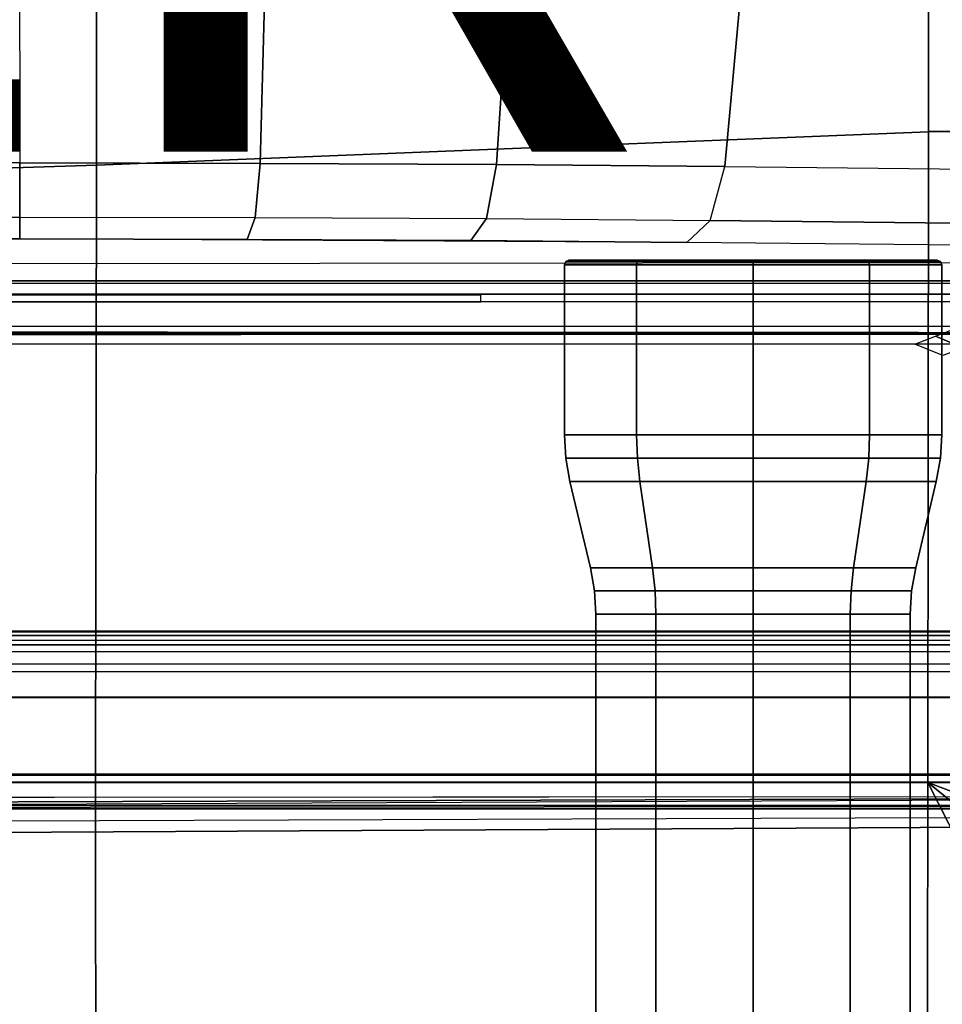
# Model space of a CAD drawing. Units: inches. Extents: x -11.9 to 15.4, y -13.7 to 13.7.
# Drawn here: x 2.6 to 5.3, y -4.5 to -1.6 of the extents above; entities that cross this region are included whole.
import ezdxf

# ---------------------------------------------------------------- set-up
doc = ezdxf.new("R2010")
doc.units = ezdxf.units.IN
doc.header["$MEASUREMENT"] = 0
for name, color, linetype in [('SEAT-BASE', 5, 'Continuous'), ('SEAT-FABRIC', 5, 'Continuous'), ('SEAT-KNOB', 5, 'Continuous'), ('SEAT-OTHER', 7, 'Continuous'), ('SEAT-SEATPAD', 5, 'Continuous')]:
    doc.layers.add(name, color=color, linetype=linetype)
doc.styles.get("Standard").update_dxf_attribs({"font": 'arial.ttf'})

msp = doc.modelspace()

# ---------------------------------------------------------------- linework, layer by layer
at = {"layer": 'SEAT-BASE'}
for points in [[(3.3336, -1.3669, 20.2202), (2.5996, -1.3661, 20.1722), (2.5997, -2.0336, 20.3359), (3.3153, -2.0348, 20.3818)], [(4.0629, -1.3692, 20.362), (3.3336, -1.3669, 20.2202), (3.3153, -2.0348, 20.3818), (4.019, -2.0384, 20.5195)], [(4.7611, -1.3735, 20.5931), (4.0629, -1.3692, 20.362), (4.019, -2.0384, 20.5195), (4.6992, -2.0444, 20.7464)], [(5.5836, -1.3796, 20.9265), (4.7611, -1.3734, 20.5931), (4.6992, -2.0443, 20.7464), (5.5212, -2.0534, 21.0811)], [(1.2108, -1.669, 4.4418), (0.0015, -2.0619, 4.4418), (3.5584, -12.5129, 2.7922), (4.4762, -12.2147, 2.7922)], [(4.6257, -12.6106, 3.6812), (1.1689, -1.6681, 6.348), (1.1429, -1.6927, 6.4208), (4.5994, -12.6359, 3.7558)], [(4.6257, -12.6106, 3.6812), (4.5847, -12.3876, 2.8643), (1.2614, -1.6599, 4.5591), (1.1689, -1.6681, 6.348)], [(1.2424, -1.6611, 4.4547), (4.5077, -12.2065, 2.805), (4.4762, -12.2147, 2.7922), (1.2108, -1.669, 4.4418)], [(1.2578, -1.6611, 4.4861), (4.5231, -12.2065, 2.8364), (4.5077, -12.2065, 2.805), (1.2424, -1.6611, 4.4547)], [(4.5847, -12.3876, 2.8643), (4.5231, -12.2065, 2.8364), (1.2578, -1.6611, 4.4861), (1.2614, -1.6599, 4.5591)], [(4.5994, -12.6359, 3.7558), (1.1429, -1.6927, 6.4208), (1.0755, -1.7204, 6.4564), (4.5299, -12.6639, 3.7913)], [(1.0755, -1.7204, 6.4564), (4.5299, -12.6639, 3.7913), (4.3423, -12.7248, 3.8045), (0.8423, -1.7961, 6.4769)], [(0.8423, -1.7961, 6.4769), (4.3423, -12.7248, 3.8045), (4.1544, -12.7859, 3.809), (0.6083, -1.8721, 6.4838)], [(0.3744, -1.9482, 6.4769), (3.9665, -12.8469, 3.8045), (4.1544, -12.7859, 3.809), (0.6083, -1.8721, 6.4838)], [(0.1412, -2.0239, 6.4564), (3.7789, -12.9078, 3.7913), (3.9665, -12.8469, 3.8045), (0.3744, -1.9482, 6.4769)], [(-0.1926, -2.1946, 20.447), (2.5997, -2.1946, 20.446), (2.5997, -2.0336, 20.3359), (-0.1926, -2.0336, 20.3368)], [(0.0349, -2.0365, 6.348), (-0.0448, -2.0844, 4.5591), (3.5722, -12.7165, 2.8643), (3.6701, -12.9211, 3.6812)], [(3.6701, -12.9211, 3.6812), (0.0349, -2.0365, 6.348), (0.0704, -2.0412, 6.4208), (3.7063, -12.9261, 3.7558)], [(3.7063, -12.9261, 3.7558), (0.0704, -2.0412, 6.4208), (0.1412, -2.0239, 6.4564), (3.7789, -12.9078, 3.7913)], [(2.5997, -2.1946, 20.446), (3.3006, -2.1958, 20.491), (3.3153, -2.0348, 20.3818), (2.5997, -2.0336, 20.3359)], [(3.3006, -2.1958, 20.491), (3.9899, -2.1993, 20.6258), (4.019, -2.0384, 20.5195), (3.3153, -2.0348, 20.3818)], [(3.9899, -2.1993, 20.6258), (4.6561, -2.2051, 20.8481), (4.6992, -2.0443, 20.7464), (4.019, -2.0384, 20.5195)], [(4.6992, -2.0443, 20.7464), (5.5212, -2.0534, 21.0811), (5.4781, -2.214, 21.1829), (4.6561, -2.2051, 20.8481)], [(-0.0412, -2.0832, 4.4861), (3.5156, -12.5339, 2.8364), (3.5281, -12.5249, 2.805), (-0.0287, -2.0741, 4.4547)], [(-0.0287, -2.0741, 4.4547), (3.5281, -12.5249, 2.805), (3.5584, -12.5129, 2.7922), (0.0015, -2.0619, 4.4418)], [(-0.0448, -2.0844, 4.5591), (-0.0412, -2.0832, 4.4861), (3.5156, -12.5339, 2.8364), (3.5722, -12.7165, 2.8643)], [(-0.1926, -2.1946, 20.447), (2.5997, -2.1946, 20.446), (2.5998, -2.2599, 20.6299), (-0.1925, -2.2599, 20.6308)], [(2.5997, -2.1946, 20.446), (3.3006, -2.1958, 20.491), (3.2768, -2.261, 20.6734), (2.5998, -2.2599, 20.6299)], [(3.3006, -2.1958, 20.491), (3.9899, -2.1993, 20.6258), (3.9426, -2.2644, 20.8036), (3.2768, -2.261, 20.6734)], [(3.9899, -2.1993, 20.6258), (4.6561, -2.2051, 20.8481), (4.5861, -2.27, 21.0183), (3.9426, -2.2644, 20.8036)], [(4.6561, -2.2051, 20.8481), (5.4781, -2.214, 21.1829), (5.4082, -2.2788, 21.3529), (4.5861, -2.27, 21.0183)], [(5.9141, -3.8562, 23.9532), (5.6237, -2.3926, 23.9394), (-0.4321, -2.3926, 23.8404), (-1.1951, -3.8562, 23.8278)], [(5.6087, -2.4239, 24.4991), (5.6094, -2.3845, 24.4587), (-0.4347, -2.3845, 24.3521), (-0.4354, -2.4238, 24.3925)], [(5.6094, -2.3845, 24.4587), (5.6237, -2.3926, 23.9394), (-0.4321, -2.3926, 23.8404), (-0.4347, -2.3845, 24.3521)], [(-2.2613, -2.4272, 22.6863), (-2.2609, -2.4469, 22.6671), (3.9732, -2.4471, 22.7771), (3.9729, -2.4273, 22.7963)], [(-1.1428, -3.8531, 24.3614), (5.4337, -3.8531, 24.4774), (5.6087, -2.4239, 24.4991), (-0.4354, -2.4238, 24.3925)], [(-2.0181, -2.5196, 22.6714), (7.5137, -2.5196, 22.8395), (7.5501, -2.4469, 22.8436), (-2.2609, -2.4469, 22.6671)], [(7.5137, -2.5196, 22.8395), (7.5134, -2.5393, 22.8587), (-1.4348, -2.5357, 22.6901), (-1.6727, -2.5196, 22.6775)], [(-1.4348, -2.5357, 22.6901), (7.5134, -2.5393, 22.8587), (7.5989, -2.5399, 22.8824), (-1.3276, -2.5392, 22.7028)], [(-1.2354, -2.5423, 22.8202), (7.6622, -2.5415, 22.9446), (7.5989, -2.5399, 22.8824), (-1.3276, -2.5392, 22.7028)], [(7.6873, -2.5437, 23.0297), (-1.1724, -2.5471, 23.0065), (-1.2354, -2.5423, 22.8202), (7.6622, -2.5415, 22.9446)], [(5.2651, -2.5728, 24.101), (5.3261, -2.5494, 23.2302), (5.4093, -2.5841, 23.2342), (5.3487, -2.6073, 24.101)], [(5.3261, -2.5494, 23.2302), (5.396, -2.5223, 23.0071), (5.4664, -2.5596, 23.0386), (5.4093, -2.5841, 23.2342)], [(-1.1959, -3.8779, 23.8869), (5.9137, -3.878, 24.0123), (5.4337, -3.8531, 24.4774), (-1.1428, -3.8531, 24.3614)], [(5.9138, -3.8758, 23.9719), (5.9141, -3.8562, 23.9532), (-1.1951, -3.8562, 23.8278), (-1.1954, -3.8758, 23.8465)], [(-1.1959, -3.8779, 23.8869), (-1.1954, -3.8758, 23.8465), (5.9138, -3.8758, 23.9719), (5.9137, -3.878, 24.0123)]]:
    msp.add_3dface(points, dxfattribs=at)
for points, invisible_edges in [([(0.6102, -2.3366, 23.5619), (-0.1925, -2.2599, 20.6308), (2.5998, -2.2599, 20.6299), (7.2091, -2.3288, 23.5598)], 5), ([(2.5998, -2.2599, 20.6299), (3.2768, -2.261, 20.6734), (3.9426, -2.2644, 20.8036), (4.5861, -2.27, 21.0183)], 8), ([(6.2302, -2.2876, 21.6875), (5.4082, -2.2788, 21.3529), (4.5861, -2.27, 21.0183), (2.5998, -2.2599, 20.6299)], 9), ([(2.5998, -2.2599, 20.6299), (6.2302, -2.2876, 21.6875), (6.6521, -2.2932, 21.9012), (6.9812, -2.3004, 22.1773)], 9), ([(2.5998, -2.2599, 20.6299), (6.9812, -2.3004, 22.1773), (7.1236, -2.3082, 22.4733), (7.2092, -2.3337, 23.4482)], 9), ([(2.5998, -2.2599, 20.6299), (7.2092, -2.3337, 23.4482), (7.2091, -2.3288, 23.5598)], 9), ([(-0.8558, -2.5728, 23.9923), (-1.1724, -2.5471, 23.0065), (7.6873, -2.5437, 23.0297), (6.5754, -2.5728, 24.1234)], 7)]:
    msp.add_3dface(points, dxfattribs=dict(at, invisible_edges=invisible_edges))
at = {"layer": 'SEAT-FABRIC'}
for points in [[(0.3605, 0, 27.7335), (0.3602, -2.1187, 27.7675), (2.8288, -2.0405, 28.1252), (2.8291, 0, 28.0887)], [(2.8291, 0, 28.0887), (2.8288, -2.0405, 28.1252), (5.3058, -1.9405, 28.4124), (5.3065, 0, 28.3757)], [(5.3065, 0, 28.3757), (5.3058, -1.9405, 28.4124), (6.6536, -1.9403, 28.5106), (6.6676, 0, 28.4739)], [(2.8288, -2.0405, 28.1252), (2.8259, -3.878, 28.2204), (5.3039, -3.878, 28.5225), (5.3058, -1.9405, 28.4124)], [(5.3058, -1.9395, 28.4124), (5.3039, -3.878, 28.5225), (6.6225, -3.878, 28.6242), (6.6536, -1.9403, 28.5106)], [(0.3602, -2.1187, 27.7675), (0.3576, -3.878, 27.847), (2.8259, -3.878, 28.2204), (2.8288, -2.0405, 28.1252)], [(0.3576, -3.878, 27.847), (0.3583, -4.8286, 27.91), (2.8264, -4.9597, 28.305), (2.8259, -3.878, 28.2204)], [(2.8259, -3.878, 28.2204), (2.8264, -4.9597, 28.305), (5.302, -5.1282, 28.6329), (5.3039, -3.878, 28.5225)], [(5.9007, -5.0522, 28.6902), (5.9007, -5.0522, 28.6902), (5.3039, -3.878, 28.5225), (5.302, -5.1282, 28.6329)], [(6.4463, -4.7997, 28.7102), (6.4463, -4.7997, 28.7102), (5.3039, -3.878, 28.5225), (5.9007, -5.0522, 28.6902)], [(6.5436, -4.3458, 28.6651), (6.5436, -4.3458, 28.6651), (5.3039, -3.878, 28.5225), (6.4463, -4.7997, 28.7102)], [(6.6225, -3.878, 28.6242), (6.6225, -3.878, 28.6242), (5.3039, -3.878, 28.5225), (6.5436, -4.3458, 28.6651)]]:
    msp.add_3dface(points, dxfattribs=at)
at = {"layer": 'SEAT-KNOB'}
for points in [[(4.2256, -2.3269, 22.2261), (4.4387, -2.3269, 22.5193), (4.4363, -2.3368, 22.5226), (4.2217, -2.3368, 22.2273)], [(4.2256, -2.3269, 21.8636), (4.2256, -2.3269, 22.2261), (4.2217, -2.3368, 22.2273), (4.2217, -2.3368, 21.8624)], [(4.4387, -2.3269, 21.5704), (4.2256, -2.3269, 21.8636), (4.2217, -2.3368, 21.8624), (4.4363, -2.3368, 21.5671)], [(4.4363, -2.3368, 22.5226), (4.2217, -2.3368, 22.2273), (4.2217, -2.8431, 22.2273), (4.4363, -2.8431, 22.5226)], [(4.2217, -2.3368, 22.2273), (4.2217, -2.3368, 21.8624), (4.2217, -2.8431, 21.8624), (4.2217, -2.8431, 22.2273)], [(4.2217, -2.3368, 21.8624), (4.4363, -2.3368, 21.5671), (4.4363, -2.8431, 21.5671), (4.2217, -2.8431, 21.8624)], [(4.4445, -2.3228, 22.5113), (4.235, -2.3228, 22.223), (4.2256, -2.3269, 22.2261), (4.4387, -2.3269, 22.5193)], [(4.235, -2.3228, 22.223), (4.235, -2.3228, 21.8667), (4.2256, -2.3269, 21.8636), (4.2256, -2.3269, 22.2261)], [(4.235, -2.3228, 21.8667), (4.4445, -2.3228, 21.5784), (4.4387, -2.3269, 21.5704), (4.2256, -2.3269, 21.8636)], [(4.4387, -2.3269, 22.5193), (4.7834, -2.3269, 22.6313), (4.7834, -2.3368, 22.6354), (4.4363, -2.3368, 22.5226)], [(4.7834, -2.3269, 21.4584), (4.4387, -2.3269, 21.5704), (4.4363, -2.3368, 21.5671), (4.7834, -2.3368, 21.4543)], [(4.7834, -2.3368, 22.6354), (4.4363, -2.3368, 22.5226), (4.4363, -2.8431, 22.5226), (4.7834, -2.8431, 22.6354)], [(4.4363, -2.3368, 21.5671), (4.7834, -2.3368, 21.4543), (4.7834, -2.8431, 21.4543), (4.4363, -2.8431, 21.5671)], [(4.7834, -2.3228, 22.6215), (4.4445, -2.3228, 22.5113), (4.4387, -2.3269, 22.5193), (4.7834, -2.3269, 22.6313)], [(4.4445, -2.3228, 21.5784), (4.7834, -2.3228, 21.4682), (4.7834, -2.3269, 21.4584), (4.4387, -2.3269, 21.5704)], [(4.7834, -2.3228, 21.4682), (5.1223, -2.3228, 21.5784), (5.1281, -2.3269, 21.5704), (4.7834, -2.3269, 21.4584)], [(5.1223, -2.3228, 22.5113), (4.7834, -2.3228, 22.6215), (4.7834, -2.3269, 22.6313), (5.1281, -2.3269, 22.5193)], [(5.1281, -2.3269, 21.5704), (4.7834, -2.3269, 21.4584), (4.7834, -2.3368, 21.4543), (5.1305, -2.3368, 21.5671)], [(4.7834, -2.3269, 22.6313), (5.1281, -2.3269, 22.5193), (5.1305, -2.3368, 22.5226), (4.7834, -2.3368, 22.6354)], [(4.7834, -2.3368, 21.4543), (5.1305, -2.3368, 21.5671), (5.1305, -2.8431, 21.5671), (4.7834, -2.8431, 21.4543)], [(5.1305, -2.3368, 22.5226), (4.7834, -2.3368, 22.6354), (4.7834, -2.8431, 22.6354), (5.1305, -2.8431, 22.5226)], [(5.1223, -2.3228, 21.5784), (5.3318, -2.3228, 21.8667), (5.3412, -2.3269, 21.8636), (5.1281, -2.3269, 21.5704)], [(5.3318, -2.3228, 22.223), (5.1223, -2.3228, 22.5113), (5.1281, -2.3269, 22.5193), (5.3412, -2.3269, 22.2261)], [(5.3412, -2.3269, 21.8636), (5.1281, -2.3269, 21.5704), (5.1305, -2.3368, 21.5671), (5.345, -2.3368, 21.8624)], [(5.1281, -2.3269, 22.5193), (5.3412, -2.3269, 22.2261), (5.345, -2.3368, 22.2273), (5.1305, -2.3368, 22.5226)], [(5.1305, -2.3368, 21.5671), (5.345, -2.3368, 21.8624), (5.345, -2.8431, 21.8624), (5.1305, -2.8431, 21.5671)], [(5.345, -2.3368, 22.2273), (5.1305, -2.3368, 22.5226), (5.1305, -2.8431, 22.5226), (5.345, -2.8431, 22.2273)], [(5.3318, -2.3228, 21.8667), (5.3318, -2.3228, 22.223), (5.3412, -2.3269, 22.2261), (5.3412, -2.3269, 21.8636)], [(5.3412, -2.3269, 22.2261), (5.3412, -2.3269, 21.8636), (5.345, -2.3368, 21.8624), (5.345, -2.3368, 22.2273)], [(5.345, -2.3368, 21.8624), (5.345, -2.3368, 22.2273), (5.345, -2.8431, 22.2273), (5.345, -2.8431, 21.8624)], [(4.4363, -2.8431, 22.5226), (4.2217, -2.8431, 22.2273), (4.2258, -2.9129, 22.226), (4.4388, -2.9129, 22.5192)], [(4.2217, -2.8431, 22.2273), (4.2217, -2.8431, 21.8624), (4.2258, -2.9129, 21.8637), (4.2258, -2.9129, 22.226)], [(4.2217, -2.8431, 21.8624), (4.4363, -2.8431, 21.5671), (4.4388, -2.9129, 21.5706), (4.2258, -2.9129, 21.8637)], [(4.7834, -2.8431, 22.6354), (4.4363, -2.8431, 22.5226), (4.4388, -2.9129, 22.5192), (4.7834, -2.9129, 22.6311)], [(4.4363, -2.8431, 21.5671), (4.7834, -2.8431, 21.4543), (4.7834, -2.9129, 21.4586), (4.4388, -2.9129, 21.5706)], [(4.7834, -2.8431, 21.4543), (5.1305, -2.8431, 21.5671), (5.128, -2.9129, 21.5706), (4.7834, -2.9129, 21.4586)], [(5.1305, -2.8431, 22.5226), (4.7834, -2.8431, 22.6354), (4.7834, -2.9129, 22.6311), (5.128, -2.9129, 22.5192)], [(5.1305, -2.8431, 21.5671), (5.345, -2.8431, 21.8624), (5.341, -2.9129, 21.8637), (5.128, -2.9129, 21.5706)], [(5.345, -2.8431, 22.2273), (5.1305, -2.8431, 22.5226), (5.128, -2.9129, 22.5192), (5.341, -2.9129, 22.226)], [(5.345, -2.8431, 21.8624), (5.345, -2.8431, 22.2273), (5.341, -2.9129, 22.226), (5.341, -2.9129, 21.8637)], [(4.2258, -2.9129, 22.226), (4.4388, -2.9129, 22.5192), (4.4463, -2.9816, 22.5088), (4.2379, -2.9816, 22.2221)], [(4.2258, -2.9129, 21.8637), (4.2258, -2.9129, 22.226), (4.2379, -2.9816, 22.2221), (4.2379, -2.9816, 21.8676)], [(4.4388, -2.9129, 21.5706), (4.2258, -2.9129, 21.8637), (4.2379, -2.9816, 21.8676), (4.4463, -2.9816, 21.5809)], [(4.4388, -2.9129, 22.5192), (4.7834, -2.9129, 22.6311), (4.7834, -2.9816, 22.6184), (4.4463, -2.9816, 22.5088)], [(4.7834, -2.9129, 21.4586), (4.4388, -2.9129, 21.5706), (4.4463, -2.9816, 21.5809), (4.7834, -2.9816, 21.4714)], [(5.128, -2.9129, 21.5706), (4.7834, -2.9129, 21.4586), (4.7834, -2.9816, 21.4714), (5.1205, -2.9816, 21.5809)], [(4.7834, -2.9129, 22.6311), (5.128, -2.9129, 22.5192), (5.1205, -2.9816, 22.5088), (4.7834, -2.9816, 22.6184)], [(5.341, -2.9129, 21.8637), (5.128, -2.9129, 21.5706), (5.1205, -2.9816, 21.5809), (5.3288, -2.9816, 21.8676)], [(5.128, -2.9129, 22.5192), (5.341, -2.9129, 22.226), (5.3288, -2.9816, 22.2221), (5.1205, -2.9816, 22.5088)], [(5.341, -2.9129, 22.226), (5.341, -2.9129, 21.8637), (5.3288, -2.9816, 21.8676), (5.3288, -2.9816, 22.2221)], [(4.4463, -2.9816, 22.5088), (4.2379, -2.9816, 22.2221), (4.2991, -3.2389, 22.2022), (4.4841, -3.2389, 22.4568)], [(4.2379, -2.9816, 22.2221), (4.2379, -2.9816, 21.8676), (4.2991, -3.2389, 21.8875), (4.2991, -3.2389, 22.2022)], [(4.2379, -2.9816, 21.8676), (4.4463, -2.9816, 21.5809), (4.4841, -3.2389, 21.6329), (4.2991, -3.2389, 21.8875)], [(4.7834, -2.9816, 22.6184), (4.4463, -2.9816, 22.5088), (4.4841, -3.2389, 22.4568), (4.7834, -3.2389, 22.554)], [(4.4463, -2.9816, 21.5809), (4.7834, -2.9816, 21.4714), (4.7834, -3.2389, 21.5357), (4.4841, -3.2389, 21.6329)], [(4.7834, -2.9816, 21.4714), (5.1205, -2.9816, 21.5809), (5.0827, -3.2389, 21.6329), (4.7834, -3.2389, 21.5357)], [(5.1205, -2.9816, 22.5088), (4.7834, -2.9816, 22.6184), (4.7834, -3.2389, 22.554), (5.0827, -3.2389, 22.4568)], [(5.1205, -2.9816, 21.5809), (5.3288, -2.9816, 21.8676), (5.2676, -3.2389, 21.8875), (5.0827, -3.2389, 21.6329)], [(5.3288, -2.9816, 22.2221), (5.1205, -2.9816, 22.5088), (5.0827, -3.2389, 22.4568), (5.2676, -3.2389, 22.2022)], [(5.3288, -2.9816, 21.8676), (5.3288, -2.9816, 22.2221), (5.2676, -3.2389, 22.2022), (5.2676, -3.2389, 21.8875)], [(4.4841, -3.2389, 22.4568), (4.2991, -3.2389, 22.2022), (4.3113, -3.3076, 22.1983), (4.4916, -3.3076, 22.4465)], [(4.2991, -3.2389, 22.2022), (4.2991, -3.2389, 21.8875), (4.3113, -3.3076, 21.8915), (4.3113, -3.3076, 22.1983)], [(4.2991, -3.2389, 21.8875), (4.4841, -3.2389, 21.6329), (4.4916, -3.3076, 21.6433), (4.3113, -3.3076, 21.8915)], [(4.7834, -3.2389, 22.554), (4.4841, -3.2389, 22.4568), (4.4916, -3.3076, 22.4465), (4.7834, -3.3076, 22.5413)], [(4.4841, -3.2389, 21.6329), (4.7834, -3.2389, 21.5357), (4.7834, -3.3076, 21.5485), (4.4916, -3.3076, 21.6433)], [(4.7834, -3.2389, 21.5357), (5.0827, -3.2389, 21.6329), (5.0752, -3.3076, 21.6433), (4.7834, -3.3076, 21.5485)], [(5.0827, -3.2389, 22.4568), (4.7834, -3.2389, 22.554), (4.7834, -3.3076, 22.5413), (5.0752, -3.3076, 22.4465)], [(5.0827, -3.2389, 21.6329), (5.2676, -3.2389, 21.8875), (5.2555, -3.3076, 21.8915), (5.0752, -3.3076, 21.6433)], [(5.2676, -3.2389, 22.2022), (5.0827, -3.2389, 22.4568), (5.0752, -3.3076, 22.4465), (5.2555, -3.3076, 22.1983)], [(5.2676, -3.2389, 21.8875), (5.2676, -3.2389, 22.2022), (5.2555, -3.3076, 22.1983), (5.2555, -3.3076, 21.8915)], [(4.3113, -3.3076, 22.1983), (4.4916, -3.3076, 22.4465), (4.4941, -3.3774, 22.443), (4.3153, -3.3774, 22.1969)], [(4.3113, -3.3076, 21.8915), (4.3113, -3.3076, 22.1983), (4.3153, -3.3774, 22.1969), (4.3153, -3.3774, 21.8928)], [(4.4916, -3.3076, 21.6433), (4.3113, -3.3076, 21.8915), (4.3153, -3.3774, 21.8928), (4.4941, -3.3774, 21.6467)], [(4.4916, -3.3076, 22.4465), (4.7834, -3.3076, 22.5413), (4.7834, -3.3774, 22.537), (4.4941, -3.3774, 22.443)], [(4.7834, -3.3076, 21.5485), (4.4916, -3.3076, 21.6433), (4.4941, -3.3774, 21.6467), (4.7834, -3.3774, 21.5527)], [(5.0752, -3.3076, 21.6433), (4.7834, -3.3076, 21.5485), (4.7834, -3.3774, 21.5527), (5.0727, -3.3774, 21.6467)], [(4.7834, -3.3076, 22.5413), (5.0752, -3.3076, 22.4465), (5.0727, -3.3774, 22.443), (4.7834, -3.3774, 22.537)], [(5.2555, -3.3076, 21.8915), (5.0752, -3.3076, 21.6433), (5.0727, -3.3774, 21.6467), (5.2514, -3.3774, 21.8928)], [(5.0752, -3.3076, 22.4465), (5.2555, -3.3076, 22.1983), (5.2514, -3.3774, 22.1969), (5.0727, -3.3774, 22.443)], [(5.2555, -3.3076, 22.1983), (5.2555, -3.3076, 21.8915), (5.2514, -3.3774, 21.8928), (5.2514, -3.3774, 22.1969)], [(4.4941, -3.3774, 22.443), (4.3153, -3.3774, 22.1969), (4.3153, -7.0809, 22.1969), (4.4941, -7.0809, 22.443)], [(4.3153, -3.3774, 22.1969), (4.3153, -3.3774, 21.8928), (4.3153, -7.0809, 21.8928), (4.3153, -7.0809, 22.1969)], [(4.3153, -3.3774, 21.8928), (4.4941, -3.3774, 21.6467), (4.4941, -7.0809, 21.6467), (4.3153, -7.0809, 21.8928)], [(4.7834, -3.3774, 22.537), (4.4941, -3.3774, 22.443), (4.4941, -7.0809, 22.443), (4.7834, -7.0809, 22.537)], [(4.4941, -3.3774, 21.6467), (4.7834, -3.3774, 21.5527), (4.7834, -7.0809, 21.5527), (4.4941, -7.0809, 21.6467)], [(4.7834, -3.3774, 21.5527), (5.0727, -3.3774, 21.6467), (5.0727, -7.0809, 21.6467), (4.7834, -7.0809, 21.5527)], [(5.0727, -3.3774, 22.443), (4.7834, -3.3774, 22.537), (4.7834, -7.0809, 22.537), (5.0727, -7.0809, 22.443)], [(5.0727, -3.3774, 21.6467), (5.2514, -3.3774, 21.8928), (5.2514, -7.0809, 21.8928), (5.0727, -7.0809, 21.6467)], [(5.2514, -3.3774, 22.1969), (5.0727, -3.3774, 22.443), (5.0727, -7.0809, 22.443), (5.2514, -7.0809, 22.1969)], [(5.2514, -3.3774, 21.8928), (5.2514, -3.3774, 22.1969), (5.2514, -7.0809, 22.1969), (5.2514, -7.0809, 21.8928)]]:
    msp.add_3dface(points, dxfattribs=at)
at = {"layer": 'SEAT-SEATPAD'}
for points in [[(8.5897, -3.9177, 24.5811), (9.1976, 0, 24.6077), (-4.725, 0, 24.3698), (-4.6566, -3.9265, 24.3505)], [(8, -3.4276, 23.8818), (-3.7446, -3.4276, 23.6774), (-3.843, -3.4539, 23.676), (8.0984, -3.4539, 23.8838)], [(-3.7423, -3.4291, 23.5908), (-3.7446, -3.4276, 23.6774), (8, -3.4276, 23.8818), (8, -3.4291, 23.7952)], [(8.0005, -3.4408, 23.7678), (-3.7418, -3.4408, 23.5635), (-3.7423, -3.4291, 23.5908), (8, -3.4291, 23.7952)], [(-3.843, -3.4539, 23.676), (8.0984, -3.4539, 23.8838), (8.1704, -3.5259, 23.8857), (-3.915, -3.526, 23.6753)], [(8.0007, -3.4684, 23.7565), (-3.7416, -3.4684, 23.5522), (-3.7418, -3.4408, 23.5635), (8.0005, -3.4408, 23.7678)], [(-3.7416, -3.4684, 23.5522), (8.0007, -3.4684, 23.7565), (8.0794, -3.4895, 23.7579), (-3.8203, -3.4895, 23.5508)], [(8.0794, -3.4895, 23.7579), (-3.8203, -3.4895, 23.5508), (-3.878, -3.5472, 23.5498), (8.137, -3.5472, 23.7589)], [(8.1704, -3.5259, 23.8857), (-3.915, -3.526, 23.6753), (-3.9414, -3.6244, 23.6757), (8.1968, -3.6243, 23.887)], [(-3.878, -3.5472, 23.5498), (8.137, -3.5472, 23.7589), (8.1581, -3.6259, 23.7593), (-3.8991, -3.6259, 23.5494)], [(8.1968, -3.9175, 23.8895), (8.1968, -3.6243, 23.887), (-3.9414, -3.6244, 23.6757), (-3.9425, -3.9567, 23.7176)], [(8.1581, -3.6259, 23.7593), (-3.8991, -3.6259, 23.5494), (-3.899, -3.9713, 23.5494), (8.1581, -3.9173, 23.7593)], [(-4.104, -3.926, 24.36), (8.5897, -3.9177, 24.5811), (8.5857, -3.9452, 24.5695), (-4.1029, -3.9479, 24.3515)], [(-3.9425, -3.9567, 23.7176), (-3.9425, -3.9567, 23.7176), (8.2108, -3.9475, 23.9038), (8.1968, -3.9175, 23.8895)], [(-3.899, -3.9713, 23.5494), (8.1581, -3.9173, 23.7593), (8.1811, -3.973, 23.7597), (-3.9127, -4.0157, 23.5492)], [(-4.1002, -3.9577, 24.3298), (-4.1029, -3.9479, 24.3515), (8.5857, -3.9452, 24.5695), (8.5847, -3.9567, 24.5417)], [(8.5847, -3.9567, 24.5417), (8.2361, -3.9567, 23.9296), (-3.9425, -3.9567, 23.7176), (-4.1002, -3.9577, 24.3298)], [(8.2361, -3.9567, 23.9296), (8.2361, -3.9567, 23.9296), (8.2108, -3.9475, 23.9038), (-3.9425, -3.9567, 23.7176)], [(8.1811, -3.973, 23.7597), (-3.9127, -4.0157, 23.5492), (-3.957, -4.0618, 23.5487), (8.2368, -3.9961, 23.7606)], [(-3.7051, -4.6905, 23.5528), (8.3783, -4.6298, 23.7631), (8.2368, -3.9961, 23.7606), (-3.957, -4.0618, 23.5487)]]:
    msp.add_3dface(points, dxfattribs=at)

# ---------------------------------------------------------------- texts
at = {"layer": 'SEAT-OTHER'}
msp.add_attdef('OTHER', (-4.5, -2), '', height=2, dxfattribs=at)

doc.saveas('drawing.dxf')
